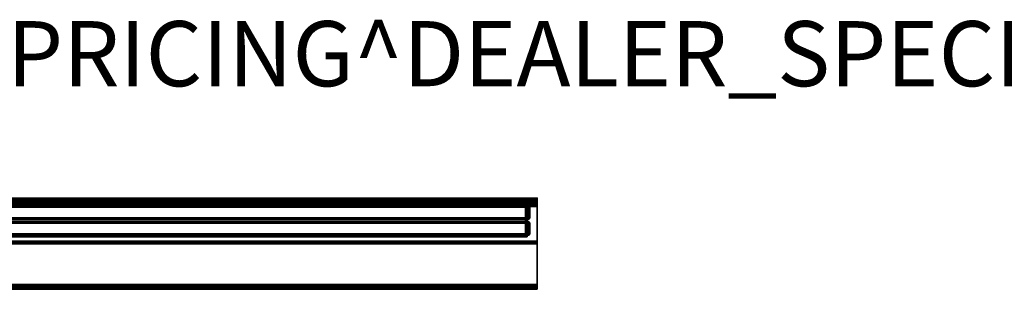
# Model space of a CAD drawing. Units: inches. Extents: x 0 to 301, y 8 to 222.
# Drawn here: x 74 to 104, y 208 to 216 of the extents above; entities that cross this region are included whole.
import ezdxf

# ---------------------------------------------------------------- set-up
doc = ezdxf.new("R2010")
doc.units = ezdxf.units.IN
doc.header["$MEASUREMENT"] = 0
for name, color, linetype in [('HARDWARE', 4, 'Continuous'), ('HARDWARE1', 4, 'Continuous'), ('HARDWARE2', 4, 'Continuous'), ('PROP-BONUS-FINISH', 7, 'Continuous'), ('PROP-BONUS-PROD_NO', 7, 'Continuous'), ('TILE', 3, 'Continuous'), ('TILE-FABRIC', 3, 'Continuous')]:
    doc.layers.add(name, color=color, linetype=linetype)
doc.styles.get("Standard").update_dxf_attribs({"font": 'arial.ttf'})

# ---------------------------------------------------------------- blocks, each defined once
blk = doc.blocks.new('BBUBBLET')
at = {"layer": 'PROP-BONUS-FINISH'}
blk.add_attdef('FINISH', (3, -5.5), '', height=2, dxfattribs=at)
at = {"layer": 'PROP-BONUS-PROD_NO', "flags": 8}
blk.add_attdef('PROD_NO', (3, -3), '', height=2, dxfattribs=at)
blk = doc.blocks.new('PHZ220_72_0T')
at = {"layer": 'HARDWARE'}
blk.add_point((72.835, 0), dxfattribs=at)
at = {"layer": 'HARDWARE1'}
for points in [[(72.835, -0.015, 78.625), (0, -0.015, 78.625), (0, 0, 78.66), (72.835, 0, 78.66)], [(72.835, 0, 81.937), (72.835, 0, 78.66), (0, 0, 78.66), (0, 0, 81.937)], [(72.835, 0, 81.937), (0, 0, 81.937), (0, -0.029, 82.008), (72.835, -0.029, 82.008)], [(72.835, -0.045, 78.655), (72.835, -0.015, 78.625), (72.835, 0, 78.66), (72.835, -0.03, 78.69)], [(72.835, -0.03, 81.907), (72.835, -0.03, 78.69), (72.835, 0, 78.66), (72.835, 0, 81.937)], [(72.835, -0.03, 81.907), (72.835, 0, 81.937), (72.835, -0.029, 82.008), (72.835, -0.059, 81.978)], [(72.835, -0.015, 78.625), (72.835, -0.05, 78.61), (0, -0.05, 78.61), (0, -0.015, 78.625)], [(72.835, -0.1, 82.037), (72.835, -0.029, 82.008), (0, -0.029, 82.008), (0, -0.1, 82.037)], [(72.835, -0.059, 81.978), (0, -0.059, 81.978), (0, -0.03, 81.907), (72.835, -0.03, 81.907)], [(72.835, -0.03, 78.69), (72.835, -0.03, 81.907), (0, -0.03, 81.907), (0, -0.03, 78.69)], [(72.835, -0.03, 78.69), (0, -0.03, 78.69), (0, -0.045, 78.655), (72.835, -0.045, 78.655)], [(72.835, -0.08, 78.64), (72.835, -0.045, 78.655), (0, -0.045, 78.655), (0, -0.08, 78.64)], [(72.835, -0.2, 78.61), (0, -0.2, 78.61), (0, -0.05, 78.61), (72.835, -0.05, 78.61)], [(72.835, -0.059, 81.978), (72.835, -0.13, 82.007), (0, -0.13, 82.007), (0, -0.059, 81.978)], [(72.835, -0.08, 78.64), (0, -0.08, 78.64), (0, -0.17, 78.64), (72.835, -0.17, 78.64)], [(72.835, -0.1, 82.037), (0, -0.1, 82.037), (0, -2.697, 82.037), (72.835, -2.697, 82.037)], [(72.835, -2.667, 82.007), (0, -2.667, 82.007), (0, -0.13, 82.007), (72.835, -0.13, 82.007)], [(0, -0.17, 78.64), (72.835, -0.17, 78.64), (72.835, -0.205, 78.655), (0, -0.205, 78.655)], [(72.835, -0.2, 78.61), (72.835, -0.235, 78.625), (0, -0.235, 78.625), (0, -0.2, 78.61)], [(72.835, -0.205, 78.655), (0, -0.205, 78.655), (0, -0.22, 78.69), (72.835, -0.22, 78.69)], [(72.835, -0.22, 79.06), (72.835, -0.22, 78.69), (0, -0.22, 78.69), (0, -0.22, 79.06)], [(72.835, -0.22, 79.06), (0, -0.22, 79.06), (0, -0.25, 79.06), (72.835, -0.25, 79.06)], [(72.835, -0.25, 78.66), (0, -0.25, 78.66), (0, -0.235, 78.625), (72.835, -0.235, 78.625)], [(72.835, -0.25, 78.66), (72.835, -0.25, 79.06), (0, -0.25, 79.06), (0, -0.25, 78.66)], [(72.835, -0.045, 78.655), (72.835, -0.08, 78.64), (72.835, -0.05, 78.61), (72.835, -0.015, 78.625)], [(72.835, -0.13, 82.007), (72.835, -0.059, 81.978), (72.835, -0.029, 82.008), (72.835, -0.1, 82.037)], [(72.835, -0.17, 78.64), (72.835, -0.2, 78.61), (72.835, -0.05, 78.61), (72.835, -0.08, 78.64)], [(72.835, -0.13, 82.007), (72.835, -0.1, 82.037), (72.835, -2.697, 82.037), (72.835, -2.667, 82.007)], [(72.835, -0.17, 78.64), (72.835, -0.205, 78.655), (72.835, -0.235, 78.625), (72.835, -0.2, 78.61)], [(72.835, -0.22, 78.69), (72.835, -0.25, 78.66), (72.835, -0.235, 78.625), (72.835, -0.205, 78.655)], [(72.835, -0.22, 78.69), (72.835, -0.22, 79.06), (72.835, -0.25, 79.06), (72.835, -0.25, 78.66)], [(72.835, -2.662, 79.648), (0, -2.662, 79.648), (0, -2.648, 79.684), (72.835, -2.648, 79.684)], [(72.835, -2.648, 80.284), (72.835, -2.648, 79.684), (0, -2.648, 79.684), (0, -2.648, 80.284)], [(72.835, -2.648, 80.284), (0, -2.648, 80.284), (0, -2.678, 80.284), (72.835, -2.678, 80.284)], [(72.835, -2.662, 79.648), (72.835, -2.698, 79.634), (0, -2.698, 79.634), (0, -2.662, 79.648)], [(72.835, -2.667, 82.007), (72.835, -2.738, 81.978), (0, -2.738, 81.978), (0, -2.667, 82.007)], [(72.835, -2.678, 79.694), (72.835, -2.678, 80.284), (0, -2.678, 80.284), (0, -2.678, 79.694)], [(72.835, -2.678, 79.694), (0, -2.678, 79.694), (0, -2.708, 79.664), (72.835, -2.708, 79.664)], [(72.835, -2.768, 82.008), (72.835, -2.697, 82.037), (0, -2.697, 82.037), (0, -2.768, 82.008)], [(72.835, -2.747, 79.634), (0, -2.747, 79.634), (0, -2.698, 79.634), (72.835, -2.698, 79.634)], [(72.835, -2.737, 79.664), (72.835, -2.708, 79.664), (0, -2.708, 79.664), (0, -2.737, 79.664)], [(72.835, -2.708, 79.664), (72.835, -2.662, 79.648), (72.835, -2.648, 79.684), (72.835, -2.678, 79.694)], [(72.835, -2.678, 80.284), (72.835, -2.678, 79.694), (72.835, -2.648, 79.684), (72.835, -2.648, 80.284)], [(72.835, -2.708, 79.664), (72.835, -2.698, 79.634), (72.835, -2.662, 79.648), (72.835, -2.708, 79.664)], [(72.835, -2.738, 81.978), (72.835, -2.667, 82.007), (72.835, -2.697, 82.037), (72.835, -2.768, 82.008)], [(72.835, -2.708, 79.664), (72.835, -2.737, 79.664), (72.835, -2.747, 79.634), (72.835, -2.698, 79.634)], [(72.835, -2.737, 79.664), (0, -2.737, 79.664), (0, -2.767, 79.694), (72.835, -2.767, 79.694)], [(72.835, -2.767, 81.907), (0, -2.767, 81.907), (0, -2.738, 81.978), (72.835, -2.738, 81.978)], [(72.835, -2.747, 79.634), (72.835, -2.782, 79.648), (0, -2.782, 79.648), (0, -2.747, 79.634)], [(72.835, -2.767, 81.907), (72.835, -2.767, 79.694), (0, -2.767, 79.694), (0, -2.767, 81.907)], [(72.835, -2.768, 82.008), (0, -2.768, 82.008), (0, -2.797, 81.937), (72.835, -2.797, 81.937)], [(72.835, -2.797, 79.684), (0, -2.797, 79.684), (0, -2.782, 79.648), (72.835, -2.782, 79.648)], [(72.835, -2.797, 79.684), (72.835, -2.797, 81.937), (0, -2.797, 81.937), (0, -2.797, 79.684)], [(72.835, -2.737, 79.664), (72.835, -2.767, 79.694), (72.835, -2.797, 79.684), (72.835, -2.782, 79.648)], [(72.835, -2.737, 79.664), (72.835, -2.782, 79.648), (72.835, -2.747, 79.634), (72.835, -2.737, 79.664)], [(72.835, -2.738, 81.978), (72.835, -2.768, 82.008), (72.835, -2.797, 81.937), (72.835, -2.767, 81.907)], [(72.835, -2.767, 81.907), (72.835, -2.797, 81.937), (72.835, -2.797, 79.684), (72.835, -2.767, 79.694)]]:
    blk.add_3dface(points, dxfattribs=at)
at = {"layer": 'HARDWARE2'}
for points in [[(0, -0.03, 14.207), (72.835, -0.03, 14.207), (72.835, 0, 14.207), (0, 0, 14.207)], [(0, 0, 12.05), (0, 0, 14.207), (72.835, 0, 14.207), (72.835, 0, 12.05)], [(0, 0, 12.05), (72.835, 0, 12.05), (72.835, -0.029, 11.98), (0, -0.029, 11.98)], [(72.835, 0, 14.207), (72.835, -0.03, 14.207), (72.835, -0.03, 12.08), (72.835, 0, 12.05)], [(72.835, -0.029, 11.98), (72.835, 0, 12.05), (72.835, -0.03, 12.08), (72.835, -0.059, 12.01)], [(0, -0.1, 11.95), (0, -0.029, 11.98), (72.835, -0.029, 11.98), (72.835, -0.1, 11.95)], [(0, -0.059, 12.01), (72.835, -0.059, 12.01), (72.835, -0.03, 12.08), (0, -0.03, 12.08)], [(0, -0.03, 14.207), (0, -0.03, 12.08), (72.835, -0.03, 12.08), (72.835, -0.03, 14.207)], [(0, -0.059, 12.01), (0, -0.13, 11.98), (72.835, -0.13, 11.98), (72.835, -0.059, 12.01)], [(0, -0.1, 11.95), (72.835, -0.1, 11.95), (72.835, -1.32, 11.95), (0, -1.32, 11.95)], [(0, -1.338, 11.98), (72.835, -1.338, 11.98), (72.835, -0.13, 11.98), (0, -0.13, 11.98)], [(72.835, -0.029, 11.98), (72.835, -0.059, 12.01), (72.835, -0.13, 11.98), (72.835, -0.1, 11.95)], [(72.835, -1.32, 11.95), (72.835, -0.1, 11.95), (72.835, -0.13, 11.98), (72.835, -1.338, 11.98)], [(0, -1.378, 11.875), (0, -1.32, 11.95), (72.835, -1.32, 11.95), (72.835, -1.378, 11.875)], [(0, -1.338, 11.98), (0, -1.398, 11.905), (72.835, -1.398, 11.905), (72.835, -1.338, 11.98)], [(0, -1.378, 11.875), (72.835, -1.378, 11.875), (72.835, -2.697, 11.875), (0, -2.697, 11.875)], [(0, -2.667, 11.905), (72.835, -2.667, 11.905), (72.835, -1.398, 11.905), (0, -1.398, 11.905)], [(72.835, -1.32, 11.95), (72.835, -1.338, 11.98), (72.835, -1.398, 11.905), (72.835, -1.378, 11.875)], [(72.835, -2.697, 11.875), (72.835, -1.378, 11.875), (72.835, -1.398, 11.905), (72.835, -2.667, 11.905)], [(0, -2.662, 13.31), (72.835, -2.662, 13.31), (72.835, -2.648, 13.274), (0, -2.648, 13.274)], [(0, -2.648, 12.674), (0, -2.648, 13.274), (72.835, -2.648, 13.274), (72.835, -2.648, 12.674)], [(0, -2.648, 12.674), (72.835, -2.648, 12.674), (72.835, -2.678, 12.674), (0, -2.678, 12.674)], [(0, -2.662, 13.31), (0, -2.698, 13.324), (72.835, -2.698, 13.324), (72.835, -2.662, 13.31)], [(0, -2.667, 11.905), (0, -2.738, 11.935), (72.835, -2.738, 11.935), (72.835, -2.667, 11.905)], [(0, -2.678, 13.264), (0, -2.678, 12.674), (72.835, -2.678, 12.674), (72.835, -2.678, 13.264)], [(0, -2.678, 13.264), (72.835, -2.678, 13.264), (72.835, -2.687, 13.285), (0, -2.687, 13.285)], [(0, -2.708, 13.294), (0, -2.687, 13.285), (72.835, -2.687, 13.285), (72.835, -2.708, 13.294)], [(72.835, -2.697, 11.875), (0, -2.697, 11.875), (0, -2.768, 11.905), (72.835, -2.768, 11.905)], [(0, -2.747, 13.324), (72.835, -2.747, 13.324), (72.835, -2.698, 13.324), (0, -2.698, 13.324)], [(0, -2.708, 13.294), (72.835, -2.708, 13.294), (72.835, -2.737, 13.294), (0, -2.737, 13.294)], [(72.835, -2.648, 13.274), (72.835, -2.662, 13.31), (72.835, -2.687, 13.285), (72.835, -2.678, 13.264)], [(72.835, -2.648, 13.274), (72.835, -2.678, 13.264), (72.835, -2.678, 12.674), (72.835, -2.648, 12.674)], [(72.835, -2.698, 13.324), (72.835, -2.708, 13.294), (72.835, -2.687, 13.285), (72.835, -2.662, 13.31)], [(72.835, -2.697, 11.875), (72.835, -2.667, 11.905), (72.835, -2.738, 11.935), (72.835, -2.768, 11.905)], [(72.835, -2.698, 13.324), (72.835, -2.747, 13.324), (72.835, -2.737, 13.294), (72.835, -2.708, 13.294)], [(0, -2.758, 13.285), (0, -2.737, 13.294), (72.835, -2.737, 13.294), (72.835, -2.758, 13.285)], [(0, -2.767, 12.005), (72.835, -2.767, 12.005), (72.835, -2.738, 11.935), (0, -2.738, 11.935)], [(0, -2.747, 13.324), (0, -2.782, 13.31), (72.835, -2.782, 13.31), (72.835, -2.747, 13.324)], [(0, -2.758, 13.285), (72.835, -2.758, 13.285), (72.835, -2.767, 13.264), (0, -2.767, 13.264)], [(0, -2.767, 12.005), (0, -2.767, 13.264), (72.835, -2.767, 13.264), (72.835, -2.767, 12.005)], [(0, -2.768, 11.905), (72.835, -2.768, 11.905), (72.835, -2.797, 11.975), (0, -2.797, 11.975)], [(0, -2.797, 13.274), (72.835, -2.797, 13.274), (72.835, -2.782, 13.31), (0, -2.782, 13.31)], [(0, -2.797, 13.274), (0, -2.797, 11.975), (72.835, -2.797, 11.975), (72.835, -2.797, 13.274)], [(72.835, -2.782, 13.31), (72.835, -2.758, 13.285), (72.835, -2.737, 13.294), (72.835, -2.747, 13.324)], [(72.835, -2.797, 11.975), (72.835, -2.768, 11.905), (72.835, -2.738, 11.935), (72.835, -2.767, 12.005)], [(72.835, -2.782, 13.31), (72.835, -2.797, 13.274), (72.835, -2.767, 13.264), (72.835, -2.758, 13.285)], [(72.835, -2.797, 11.975), (72.835, -2.767, 12.005), (72.835, -2.767, 13.264), (72.835, -2.797, 13.274)]]:
    blk.add_3dface(points, dxfattribs=at)
blk = doc.blocks.new('PHZ210_7036F_0T')
at = {"layer": 'TILE'}
for p in [(36.4, 0), (36.4, -1.369)]:
    blk.add_point(p, dxfattribs=at)
at = {"layer": 'TILE-FABRIC'}
for points in [[(0.279, -0.184, 81.769), (0.329, -0.184, 81.819), (36.071, -0.184, 81.819), (36.121, -0.184, 81.769)], [(36.121, -0.184, 12.132), (0.279, -0.184, 12.132), (0.279, -0.184, 81.769), (36.121, -0.184, 81.769)], [(36.121, -0.184, 12.132), (36.071, -0.184, 12.082), (0.329, -0.184, 12.082), (0.279, -0.184, 12.132)], [(36.071, -0.184, 81.819), (0.329, -0.184, 81.819), (0.325, -0.222, 81.838), (36.075, -0.222, 81.838)], [(0.325, -0.222, 12.064), (0.329, -0.184, 12.082), (36.071, -0.184, 12.082), (36.075, -0.222, 12.064)], [(36.075, -0.239, 81.879), (36.075, -0.222, 81.838), (0.325, -0.222, 81.838), (0.325, -0.239, 81.879)], [(0.325, -0.239, 12.023), (0.325, -0.222, 12.064), (36.075, -0.222, 12.064), (36.075, -0.239, 12.023)], [(36.075, -0.239, 81.879), (0.325, -0.239, 81.879), (0.325, -0.279, 81.902), (36.075, -0.279, 81.902)], [(36.075, -0.279, 12), (0.325, -0.279, 12), (0.325, -0.239, 12.023), (36.075, -0.239, 12.023)], [(36.075, -0.279, 81.902), (0.325, -0.279, 81.902), (0.325, -0.6, 81.902), (36.075, -0.6, 81.902)], [(36.075, -0.6, 12), (0.325, -0.6, 12), (0.325, -0.279, 12), (36.075, -0.279, 12)], [(36.117, -0.184, 81.789), (36.121, -0.184, 81.769), (36.071, -0.184, 81.819), (36.09, -0.184, 81.816)], [(36.09, -0.184, 12.086), (36.071, -0.184, 12.082), (36.121, -0.184, 12.132), (36.117, -0.184, 12.113)], [(36.1, -0.222, 81.833), (36.09, -0.184, 81.816), (36.071, -0.184, 81.819), (36.075, -0.222, 81.838)], [(36.09, -0.184, 12.086), (36.1, -0.222, 12.069), (36.075, -0.222, 12.064), (36.071, -0.184, 12.082)], [(36.075, -0.239, 81.879), (36.115, -0.239, 81.871), (36.1, -0.222, 81.833), (36.075, -0.222, 81.838)], [(36.075, -0.239, 12.023), (36.075, -0.222, 12.064), (36.1, -0.222, 12.069), (36.115, -0.239, 12.031)], [(36.075, -0.222, 12.064), (36.1, -0.222, 12.069), (36.115, -0.239, 12.031), (36.075, -0.239, 12.023)], [(36.075, -0.239, 81.879), (36.075, -0.279, 81.902), (36.124, -0.279, 81.892), (36.115, -0.239, 81.871)], [(36.075, -0.239, 12.023), (36.115, -0.239, 12.031), (36.124, -0.279, 12.01), (36.075, -0.279, 12)], [(36.115, -0.239, 12.031), (36.124, -0.279, 12.01), (36.075, -0.279, 12), (36.075, -0.239, 12.023)], [(36.124, -0.6, 81.892), (36.124, -0.279, 81.892), (36.075, -0.279, 81.902), (36.075, -0.6, 81.902)], [(36.075, -0.279, 12), (36.124, -0.279, 12.01), (36.124, -0.6, 12.01), (36.075, -0.6, 12)], [(36.075, -0.6, 12), (36.075, -0.279, 12), (36.124, -0.279, 12.01), (36.124, -0.6, 12.01)], [(36.09, -0.184, 81.816), (36.107, -0.184, 81.805), (36.117, -0.184, 81.789), (36.09, -0.184, 81.816)], [(36.09, -0.184, 12.086), (36.117, -0.184, 12.113), (36.107, -0.184, 12.097), (36.09, -0.184, 12.086)], [(36.107, -0.184, 81.805), (36.09, -0.184, 81.816), (36.1, -0.222, 81.833), (36.121, -0.222, 81.819)], [(36.121, -0.222, 12.083), (36.1, -0.222, 12.069), (36.09, -0.184, 12.086), (36.107, -0.184, 12.097)], [(36.15, -0.239, 81.848), (36.121, -0.222, 81.819), (36.1, -0.222, 81.833), (36.115, -0.239, 81.871)], [(36.15, -0.239, 12.054), (36.115, -0.239, 12.031), (36.1, -0.222, 12.069), (36.121, -0.222, 12.083)], [(36.115, -0.239, 12.031), (36.1, -0.222, 12.069), (36.121, -0.222, 12.083), (36.15, -0.239, 12.054)], [(36.135, -0.222, 81.798), (36.117, -0.184, 81.789), (36.107, -0.184, 81.805), (36.121, -0.222, 81.819)], [(36.117, -0.184, 12.113), (36.135, -0.222, 12.104), (36.121, -0.222, 12.083), (36.107, -0.184, 12.097)], [(36.15, -0.239, 81.848), (36.115, -0.239, 81.871), (36.124, -0.279, 81.892), (36.166, -0.279, 81.864)], [(36.15, -0.239, 12.054), (36.166, -0.279, 12.038), (36.124, -0.279, 12.01), (36.115, -0.239, 12.031)], [(36.166, -0.279, 12.038), (36.124, -0.279, 12.01), (36.115, -0.239, 12.031), (36.15, -0.239, 12.054)], [(36.121, -0.184, 81.769), (36.117, -0.184, 81.789), (36.135, -0.222, 81.798), (36.14, -0.222, 81.773)], [(36.14, -0.222, 12.128), (36.135, -0.222, 12.104), (36.117, -0.184, 12.113), (36.121, -0.184, 12.132)], [(36.14, -0.222, 12.128), (36.121, -0.184, 12.132), (36.121, -0.184, 81.769), (36.14, -0.222, 81.773)], [(36.15, -0.239, 81.848), (36.172, -0.239, 81.814), (36.135, -0.222, 81.798), (36.121, -0.222, 81.819)], [(36.15, -0.239, 12.054), (36.121, -0.222, 12.083), (36.135, -0.222, 12.104), (36.172, -0.239, 12.088)], [(36.121, -0.222, 12.083), (36.135, -0.222, 12.104), (36.172, -0.239, 12.088), (36.15, -0.239, 12.054)], [(36.166, -0.279, 81.864), (36.124, -0.279, 81.892), (36.124, -0.6, 81.892), (36.166, -0.6, 81.864)], [(36.124, -0.6, 12.01), (36.124, -0.279, 12.01), (36.166, -0.279, 12.038), (36.166, -0.6, 12.038)], [(36.166, -0.6, 12.038), (36.124, -0.6, 12.01), (36.124, -0.279, 12.01), (36.166, -0.279, 12.038)], [(36.18, -0.239, 81.773), (36.14, -0.222, 81.773), (36.135, -0.222, 81.798), (36.172, -0.239, 81.814)], [(36.18, -0.239, 12.128), (36.172, -0.239, 12.088), (36.135, -0.222, 12.104), (36.14, -0.222, 12.128)], [(36.172, -0.239, 12.088), (36.135, -0.222, 12.104), (36.14, -0.222, 12.128), (36.18, -0.239, 12.128)], [(36.18, -0.239, 12.128), (36.14, -0.222, 12.128), (36.14, -0.222, 81.773), (36.18, -0.239, 81.773)], [(36.15, -0.239, 81.848), (36.166, -0.279, 81.864), (36.194, -0.279, 81.822), (36.172, -0.239, 81.814)], [(36.15, -0.239, 12.054), (36.172, -0.239, 12.088), (36.194, -0.279, 12.079), (36.166, -0.279, 12.038)], [(36.172, -0.239, 12.088), (36.194, -0.279, 12.079), (36.166, -0.279, 12.038), (36.15, -0.239, 12.054)], [(36.194, -0.6, 81.822), (36.194, -0.279, 81.822), (36.166, -0.279, 81.864), (36.166, -0.6, 81.864)], [(36.166, -0.279, 12.038), (36.194, -0.279, 12.079), (36.194, -0.6, 12.079), (36.166, -0.6, 12.038)], [(36.166, -0.6, 12.038), (36.166, -0.279, 12.038), (36.194, -0.279, 12.079), (36.194, -0.6, 12.079)], [(36.18, -0.239, 81.773), (36.172, -0.239, 81.814), (36.194, -0.279, 81.822), (36.203, -0.279, 81.773)], [(36.18, -0.239, 12.128), (36.203, -0.279, 12.128), (36.194, -0.279, 12.079), (36.172, -0.239, 12.088)], [(36.203, -0.279, 12.128), (36.194, -0.279, 12.079), (36.172, -0.239, 12.088), (36.18, -0.239, 12.128)], [(36.203, -0.279, 81.773), (36.203, -0.279, 12.128), (36.18, -0.239, 12.128), (36.18, -0.239, 81.773)], [(36.203, -0.279, 81.773), (36.194, -0.279, 81.822), (36.194, -0.6, 81.822), (36.203, -0.6, 81.773)], [(36.194, -0.6, 12.079), (36.194, -0.279, 12.079), (36.203, -0.279, 12.128), (36.203, -0.6, 12.128)], [(36.203, -0.6, 12.128), (36.194, -0.6, 12.079), (36.194, -0.279, 12.079), (36.203, -0.279, 12.128)], [(36.203, -0.6, 81.773), (36.203, -0.6, 12.128), (36.203, -0.279, 12.128), (36.203, -0.279, 81.773)], [(36.075, -0.6, 81.902), (0.325, -0.6, 81.896), (0.325, -0.641, 81.879), (36.075, -0.641, 81.879)], [(36.075, -0.641, 12.023), (0.325, -0.641, 12.023), (0.325, -0.6, 12), (36.075, -0.6, 12)], [(36.115, -0.641, 81.871), (36.124, -0.6, 81.892), (36.075, -0.6, 81.902), (36.075, -0.641, 81.879)], [(36.075, -0.6, 12), (36.124, -0.6, 12.01), (36.115, -0.641, 12.031), (36.075, -0.641, 12.023)], [(36.075, -0.641, 12.023), (36.075, -0.6, 12), (36.124, -0.6, 12.01), (36.115, -0.641, 12.031)], [(36.166, -0.6, 81.864), (36.124, -0.6, 81.892), (36.115, -0.641, 81.871), (36.15, -0.641, 81.848)], [(36.115, -0.641, 12.031), (36.124, -0.6, 12.01), (36.166, -0.6, 12.038), (36.15, -0.641, 12.054)], [(36.15, -0.641, 12.054), (36.115, -0.641, 12.031), (36.124, -0.6, 12.01), (36.166, -0.6, 12.038)], [(36.172, -0.641, 81.814), (36.194, -0.6, 81.822), (36.166, -0.6, 81.864), (36.15, -0.641, 81.848)], [(36.166, -0.6, 12.038), (36.194, -0.6, 12.079), (36.172, -0.641, 12.088), (36.15, -0.641, 12.054)], [(36.15, -0.641, 12.054), (36.166, -0.6, 12.038), (36.194, -0.6, 12.079), (36.172, -0.641, 12.088)], [(36.203, -0.6, 81.773), (36.194, -0.6, 81.822), (36.172, -0.641, 81.814), (36.18, -0.641, 81.773)], [(36.172, -0.641, 12.088), (36.194, -0.6, 12.079), (36.203, -0.6, 12.128), (36.18, -0.641, 12.128)], [(36.18, -0.641, 12.128), (36.172, -0.641, 12.088), (36.194, -0.6, 12.079), (36.203, -0.6, 12.128)], [(36.18, -0.641, 81.773), (36.18, -0.641, 12.128), (36.203, -0.6, 12.128), (36.203, -0.6, 81.773)], [(0.325, -0.641, 81.879), (0.325, -0.657, 81.838), (36.075, -0.657, 81.838), (36.075, -0.641, 81.879)], [(36.075, -0.641, 12.023), (36.075, -0.657, 12.064), (0.325, -0.657, 12.064), (0.325, -0.641, 12.023)], [(36.075, -0.657, 81.838), (0.325, -0.657, 81.838), (0.325, -0.711, 81.838), (36.075, -0.711, 81.838)], [(0.325, -0.657, 12.064), (36.075, -0.657, 12.064), (36.075, -0.711, 12.064), (0.325, -0.711, 12.064)], [(36.075, -0.728, 81.879), (36.075, -0.711, 81.838), (0.325, -0.711, 81.838), (0.325, -0.728, 81.879)], [(0.325, -0.728, 12.023), (0.325, -0.711, 12.064), (36.075, -0.711, 12.064), (36.075, -0.728, 12.023)], [(36.075, -0.728, 81.879), (0.325, -0.728, 81.879), (0.325, -0.768, 81.896), (36.075, -0.768, 81.902)], [(36.075, -0.768, 12), (0.325, -0.768, 12), (0.325, -0.728, 12.023), (36.075, -0.728, 12.023)], [(36.075, -0.768, 81.902), (0.325, -0.768, 81.902), (0.325, -1.09, 81.902), (36.075, -1.09, 81.902)], [(36.075, -1.09, 12), (0.325, -1.09, 12), (0.325, -0.768, 12), (36.075, -0.768, 12)], [(36.075, -0.657, 81.838), (36.1, -0.657, 81.833), (36.115, -0.641, 81.871), (36.075, -0.641, 81.879)], [(36.115, -0.641, 12.031), (36.1, -0.657, 12.069), (36.075, -0.657, 12.064), (36.075, -0.641, 12.023)], [(36.075, -0.641, 12.023), (36.115, -0.641, 12.031), (36.1, -0.657, 12.069), (36.075, -0.657, 12.064)], [(36.075, -0.657, 81.838), (36.075, -0.711, 81.838), (36.1, -0.711, 81.833), (36.1, -0.657, 81.833)], [(36.1, -0.657, 12.069), (36.1, -0.711, 12.069), (36.075, -0.711, 12.064), (36.075, -0.657, 12.064)], [(36.075, -0.728, 81.879), (36.115, -0.728, 81.871), (36.1, -0.711, 81.833), (36.075, -0.711, 81.838)], [(36.075, -0.728, 12.023), (36.075, -0.711, 12.064), (36.1, -0.711, 12.069), (36.115, -0.728, 12.031)], [(36.075, -0.711, 12.064), (36.1, -0.711, 12.069), (36.115, -0.728, 12.031), (36.075, -0.728, 12.023)], [(36.075, -0.728, 81.879), (36.075, -0.768, 81.902), (36.124, -0.768, 81.892), (36.115, -0.728, 81.871)], [(36.075, -0.728, 12.023), (36.115, -0.728, 12.031), (36.124, -0.768, 12.01), (36.075, -0.768, 12)], [(36.115, -0.728, 12.031), (36.124, -0.768, 12.01), (36.075, -0.768, 12), (36.075, -0.728, 12.023)], [(36.075, -0.768, 81.902), (36.075, -1.09, 81.902), (36.124, -1.09, 81.892), (36.124, -0.768, 81.892)], [(36.075, -0.768, 12), (36.124, -0.768, 12.01), (36.124, -1.09, 12.01), (36.075, -1.09, 12)], [(36.124, -0.768, 12.01), (36.124, -1.09, 12.01), (36.075, -1.09, 12), (36.075, -0.768, 12)], [(36.115, -0.641, 81.871), (36.1, -0.657, 81.833), (36.121, -0.657, 81.819), (36.15, -0.641, 81.848)], [(36.121, -0.657, 12.083), (36.1, -0.657, 12.069), (36.115, -0.641, 12.031), (36.15, -0.641, 12.054)], [(36.15, -0.641, 12.054), (36.121, -0.657, 12.083), (36.1, -0.657, 12.069), (36.115, -0.641, 12.031)], [(36.121, -0.657, 81.819), (36.1, -0.657, 81.833), (36.1, -0.711, 81.833), (36.121, -0.711, 81.819)], [(36.1, -0.657, 12.069), (36.121, -0.657, 12.083), (36.121, -0.711, 12.083), (36.1, -0.711, 12.069)], [(36.15, -0.728, 81.848), (36.121, -0.711, 81.819), (36.1, -0.711, 81.833), (36.115, -0.728, 81.871)], [(36.15, -0.728, 12.054), (36.115, -0.728, 12.031), (36.1, -0.711, 12.069), (36.121, -0.711, 12.083)], [(36.115, -0.728, 12.031), (36.1, -0.711, 12.069), (36.121, -0.711, 12.083), (36.15, -0.728, 12.054)], [(36.15, -0.728, 81.848), (36.115, -0.728, 81.871), (36.124, -0.768, 81.892), (36.166, -0.768, 81.864)], [(36.15, -0.728, 12.054), (36.166, -0.768, 12.038), (36.124, -0.768, 12.01), (36.115, -0.728, 12.031)], [(36.166, -0.768, 12.038), (36.124, -0.768, 12.01), (36.115, -0.728, 12.031), (36.15, -0.728, 12.054)], [(36.121, -0.657, 81.819), (36.135, -0.657, 81.798), (36.172, -0.641, 81.814), (36.15, -0.641, 81.848)], [(36.172, -0.641, 12.088), (36.135, -0.657, 12.104), (36.121, -0.657, 12.083), (36.15, -0.641, 12.054)], [(36.15, -0.641, 12.054), (36.172, -0.641, 12.088), (36.135, -0.657, 12.104), (36.121, -0.657, 12.083)], [(36.121, -0.657, 81.819), (36.121, -0.711, 81.819), (36.135, -0.711, 81.798), (36.135, -0.657, 81.798)], [(36.135, -0.657, 12.104), (36.135, -0.711, 12.104), (36.121, -0.711, 12.083), (36.121, -0.657, 12.083)], [(36.15, -0.728, 81.848), (36.172, -0.728, 81.814), (36.135, -0.711, 81.798), (36.121, -0.711, 81.819)], [(36.15, -0.728, 12.054), (36.121, -0.711, 12.083), (36.135, -0.711, 12.104), (36.172, -0.728, 12.088)], [(36.121, -0.711, 12.083), (36.135, -0.711, 12.104), (36.172, -0.728, 12.088), (36.15, -0.728, 12.054)], [(36.166, -0.768, 81.864), (36.124, -0.768, 81.892), (36.124, -1.09, 81.892), (36.166, -1.09, 81.864)], [(36.166, -0.768, 12.038), (36.166, -1.09, 12.038), (36.124, -1.09, 12.01), (36.124, -0.768, 12.01)], [(36.166, -1.09, 12.038), (36.124, -1.09, 12.01), (36.124, -0.768, 12.01), (36.166, -0.768, 12.038)], [(36.172, -0.641, 81.814), (36.135, -0.657, 81.798), (36.14, -0.657, 81.773), (36.18, -0.641, 81.773)], [(36.14, -0.657, 12.128), (36.135, -0.657, 12.104), (36.172, -0.641, 12.088), (36.18, -0.641, 12.128)], [(36.18, -0.641, 12.128), (36.14, -0.657, 12.128), (36.135, -0.657, 12.104), (36.172, -0.641, 12.088)], [(36.14, -0.657, 81.773), (36.135, -0.657, 81.798), (36.135, -0.711, 81.798), (36.14, -0.711, 81.773)], [(36.135, -0.657, 12.104), (36.14, -0.657, 12.128), (36.14, -0.711, 12.128), (36.135, -0.711, 12.104)], [(36.18, -0.728, 81.773), (36.14, -0.711, 81.773), (36.135, -0.711, 81.798), (36.172, -0.728, 81.814)], [(36.18, -0.728, 12.128), (36.172, -0.728, 12.088), (36.135, -0.711, 12.104), (36.14, -0.711, 12.128)], [(36.172, -0.728, 12.088), (36.135, -0.711, 12.104), (36.14, -0.711, 12.128), (36.18, -0.728, 12.128)], [(36.18, -0.641, 81.773), (36.14, -0.657, 81.773), (36.14, -0.657, 12.128), (36.18, -0.641, 12.128)], [(36.14, -0.657, 81.773), (36.14, -0.711, 81.773), (36.14, -0.711, 12.128), (36.14, -0.657, 12.128)], [(36.18, -0.728, 12.128), (36.14, -0.711, 12.128), (36.14, -0.711, 81.773), (36.18, -0.728, 81.773)], [(36.15, -0.728, 81.848), (36.166, -0.768, 81.864), (36.194, -0.768, 81.822), (36.172, -0.728, 81.814)], [(36.15, -0.728, 12.054), (36.172, -0.728, 12.088), (36.194, -0.768, 12.079), (36.166, -0.768, 12.038)], [(36.172, -0.728, 12.088), (36.194, -0.768, 12.079), (36.166, -0.768, 12.038), (36.15, -0.728, 12.054)], [(36.166, -0.768, 81.864), (36.166, -1.09, 81.864), (36.194, -1.09, 81.822), (36.194, -0.768, 81.822)], [(36.166, -0.768, 12.038), (36.194, -0.768, 12.079), (36.194, -1.09, 12.079), (36.166, -1.09, 12.038)], [(36.194, -0.768, 12.079), (36.194, -1.09, 12.079), (36.166, -1.09, 12.038), (36.166, -0.768, 12.038)], [(36.18, -0.728, 81.773), (36.172, -0.728, 81.814), (36.194, -0.768, 81.822), (36.203, -0.768, 81.773)], [(36.18, -0.728, 12.128), (36.203, -0.768, 12.128), (36.194, -0.768, 12.079), (36.172, -0.728, 12.088)], [(36.203, -0.768, 12.128), (36.194, -0.768, 12.079), (36.172, -0.728, 12.088), (36.18, -0.728, 12.128)], [(36.203, -0.768, 81.773), (36.203, -0.768, 12.128), (36.18, -0.728, 12.128), (36.18, -0.728, 81.773)], [(36.203, -0.768, 81.773), (36.194, -0.768, 81.822), (36.194, -1.09, 81.822), (36.203, -1.09, 81.773)], [(36.203, -0.768, 12.128), (36.203, -1.09, 12.128), (36.194, -1.09, 12.079), (36.194, -0.768, 12.079)], [(36.203, -1.09, 12.128), (36.194, -1.09, 12.079), (36.194, -0.768, 12.079), (36.203, -0.768, 12.128)], [(36.203, -1.09, 81.773), (36.203, -1.09, 12.128), (36.203, -0.768, 12.128), (36.203, -0.768, 81.773)], [(36.121, -1.184, 81.769), (36.071, -1.184, 81.819), (0.329, -1.184, 81.819), (0.279, -1.184, 81.769)], [(36.121, -1.184, 81.769), (0.279, -1.184, 81.769), (0.279, -1.184, 12.132), (36.121, -1.184, 12.132)], [(0.279, -1.184, 12.132), (0.329, -1.184, 12.082), (36.071, -1.184, 12.082), (36.121, -1.184, 12.132)], [(36.075, -1.09, 81.902), (0.325, -1.09, 81.902), (0.325, -1.13, 81.879), (36.075, -1.13, 81.879)], [(36.075, -1.13, 12.023), (0.325, -1.13, 12.023), (0.325, -1.09, 12), (36.075, -1.09, 12)], [(0.325, -1.13, 81.879), (0.325, -1.147, 81.838), (36.075, -1.147, 81.838), (36.075, -1.13, 81.879)], [(36.075, -1.13, 12.023), (36.075, -1.147, 12.064), (0.325, -1.147, 12.064), (0.325, -1.13, 12.023)], [(36.075, -1.147, 81.838), (0.325, -1.147, 81.838), (0.329, -1.184, 81.819), (36.071, -1.184, 81.819)], [(36.075, -1.147, 12.064), (36.071, -1.184, 12.082), (0.329, -1.184, 12.082), (0.325, -1.147, 12.064)], [(36.075, -1.147, 81.838), (36.071, -1.184, 81.819), (36.09, -1.184, 81.816), (36.1, -1.147, 81.833)], [(36.071, -1.184, 12.082), (36.075, -1.147, 12.064), (36.1, -1.147, 12.069), (36.09, -1.184, 12.086)], [(36.09, -1.184, 81.816), (36.071, -1.184, 81.819), (36.121, -1.184, 81.769), (36.117, -1.184, 81.789)], [(36.117, -1.184, 12.113), (36.121, -1.184, 12.132), (36.071, -1.184, 12.082), (36.09, -1.184, 12.086)], [(36.115, -1.13, 81.871), (36.124, -1.09, 81.892), (36.075, -1.09, 81.902), (36.075, -1.13, 81.879)], [(36.075, -1.09, 12), (36.124, -1.09, 12.01), (36.115, -1.13, 12.031), (36.075, -1.13, 12.023)], [(36.075, -1.13, 12.023), (36.075, -1.09, 12), (36.124, -1.09, 12.01), (36.115, -1.13, 12.031)], [(36.075, -1.147, 81.838), (36.1, -1.147, 81.833), (36.115, -1.13, 81.871), (36.075, -1.13, 81.879)], [(36.115, -1.13, 12.031), (36.1, -1.147, 12.069), (36.075, -1.147, 12.064), (36.075, -1.13, 12.023)], [(36.075, -1.13, 12.023), (36.115, -1.13, 12.031), (36.1, -1.147, 12.069), (36.075, -1.147, 12.064)], [(36.121, -1.147, 81.819), (36.1, -1.147, 81.833), (36.09, -1.184, 81.816), (36.107, -1.184, 81.805)], [(36.107, -1.184, 12.097), (36.09, -1.184, 12.086), (36.1, -1.147, 12.069), (36.121, -1.147, 12.083)], [(36.09, -1.184, 81.816), (36.117, -1.184, 81.789), (36.107, -1.184, 81.805), (36.09, -1.184, 81.816)], [(36.09, -1.184, 12.086), (36.107, -1.184, 12.097), (36.117, -1.184, 12.113), (36.09, -1.184, 12.086)], [(36.115, -1.13, 81.871), (36.1, -1.147, 81.833), (36.121, -1.147, 81.819), (36.15, -1.13, 81.848)], [(36.121, -1.147, 12.083), (36.1, -1.147, 12.069), (36.115, -1.13, 12.031), (36.15, -1.13, 12.054)], [(36.15, -1.13, 12.054), (36.121, -1.147, 12.083), (36.1, -1.147, 12.069), (36.115, -1.13, 12.031)], [(36.121, -1.147, 81.819), (36.107, -1.184, 81.805), (36.117, -1.184, 81.789), (36.135, -1.147, 81.798)], [(36.107, -1.184, 12.097), (36.121, -1.147, 12.083), (36.135, -1.147, 12.104), (36.117, -1.184, 12.113)], [(36.166, -1.09, 81.864), (36.124, -1.09, 81.892), (36.115, -1.13, 81.871), (36.15, -1.13, 81.848)], [(36.115, -1.13, 12.031), (36.124, -1.09, 12.01), (36.166, -1.09, 12.038), (36.15, -1.13, 12.054)], [(36.15, -1.13, 12.054), (36.115, -1.13, 12.031), (36.124, -1.09, 12.01), (36.166, -1.09, 12.038)], [(36.14, -1.147, 81.773), (36.135, -1.147, 81.798), (36.117, -1.184, 81.789), (36.121, -1.184, 81.769)], [(36.121, -1.184, 12.132), (36.117, -1.184, 12.113), (36.135, -1.147, 12.104), (36.14, -1.147, 12.128)], [(36.121, -1.147, 81.819), (36.135, -1.147, 81.798), (36.172, -1.13, 81.814), (36.15, -1.13, 81.848)], [(36.172, -1.13, 12.088), (36.135, -1.147, 12.104), (36.121, -1.147, 12.083), (36.15, -1.13, 12.054)], [(36.15, -1.13, 12.054), (36.172, -1.13, 12.088), (36.135, -1.147, 12.104), (36.121, -1.147, 12.083)], [(36.14, -1.147, 81.773), (36.121, -1.184, 81.769), (36.121, -1.184, 12.132), (36.14, -1.147, 12.128)], [(36.172, -1.13, 81.814), (36.135, -1.147, 81.798), (36.14, -1.147, 81.773), (36.18, -1.13, 81.773)], [(36.14, -1.147, 12.128), (36.135, -1.147, 12.104), (36.172, -1.13, 12.088), (36.18, -1.13, 12.128)], [(36.18, -1.13, 12.128), (36.14, -1.147, 12.128), (36.135, -1.147, 12.104), (36.172, -1.13, 12.088)], [(36.18, -1.13, 81.773), (36.14, -1.147, 81.773), (36.14, -1.147, 12.128), (36.18, -1.13, 12.128)], [(36.172, -1.13, 81.814), (36.194, -1.09, 81.822), (36.166, -1.09, 81.864), (36.15, -1.13, 81.848)], [(36.166, -1.09, 12.038), (36.194, -1.09, 12.079), (36.172, -1.13, 12.088), (36.15, -1.13, 12.054)], [(36.15, -1.13, 12.054), (36.166, -1.09, 12.038), (36.194, -1.09, 12.079), (36.172, -1.13, 12.088)], [(36.203, -1.09, 81.773), (36.194, -1.09, 81.822), (36.172, -1.13, 81.814), (36.18, -1.13, 81.773)], [(36.172, -1.13, 12.088), (36.194, -1.09, 12.079), (36.203, -1.09, 12.128), (36.18, -1.13, 12.128)], [(36.18, -1.13, 12.128), (36.172, -1.13, 12.088), (36.194, -1.09, 12.079), (36.203, -1.09, 12.128)], [(36.18, -1.13, 81.773), (36.18, -1.13, 12.128), (36.203, -1.09, 12.128), (36.203, -1.09, 81.773)]]:
    blk.add_3dface(points, dxfattribs=at)

msp = doc.modelspace()

# ---------------------------------------------------------------- block references
ref = msp.add_blockref('BBUBBLET', (1.732, 219.62))
ref.add_attrib('FINISH', 'BUDGET_PURPOSES_ONLY^ UPDATE_FOR_CURRENT_PRICING^ DEALER_SPECIFICATION_REQUIRED', (4.732, 214.12), dxfattribs={"layer": 'PROP-BONUS-FINISH', "height": 2})
for name, p in [('PHZ220_72_0T', (17.173, 210.68)), ('PHZ210_7036F_0T', (53.573, 210.68))]:
    msp.add_blockref(name, p)

doc.saveas('drawing.dxf')
